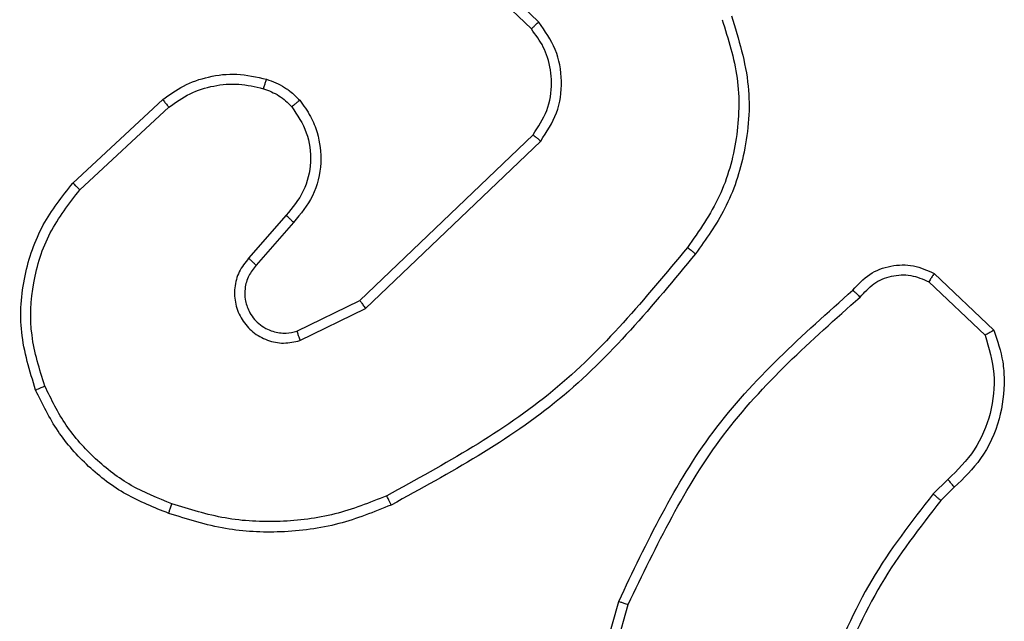
# Model space of a CAD drawing. Units: millimetres. Extents: x -4534 to 382226, y -3372 to 5902.
# Drawn here: x -400 to -380, y 3404 to 3415 of the extents above; entities that cross this region are included whole.
import ezdxf

# ---------------------------------------------------------------- set-up
doc = ezdxf.new("R2010")
doc.units = ezdxf.units.MM
doc.layers.add('Toestel 2D', color=7, linetype='Continuous', lineweight=20)

# ---------------------------------------------------------------- blocks, each defined once
blk = doc.blocks.new('1501')
at = {"color": 0, "linetype": 'Continuous', "lineweight": 25}
for p, q in [((-572.4499, 92.9726), (-572.6652, 93.1802)), ((-572.4645, 92.9588), (-572.6781, 93.1647)), ((-573.3722, 92.6537), (-573.1942, 92.819)), ((-573.358, 92.6405), (-573.182, 92.8038)), ((-572.8039, 92.4214), (-572.4612, 92.7494)), ((-572.7926, 92.4053), (-572.446, 92.737)), ((-572.9501, 92.5901), (-573.0241, 92.5049)), ((-572.9353, 92.576), (-573.009, 92.491)), ((-571.6778, 92.4583), (-571.5664, 92.3526)), ((-571.6671, 92.475), (-571.5489, 92.3624)), ((-572.9285, 92.3606), (-572.8039, 92.4214)), ((-572.9225, 92.3419), (-572.7926, 92.4053)), ((-571.64, 92.0671), (-571.6693, 92.0383)), ((-571.6273, 92.0515), (-571.6541, 92.0252)), ((-572.3914, 91.4705), (-572.2915, 91.8257)), ((-572.3719, 91.4663), (-572.2727, 91.8194))]:
    blk.add_line(p, q, dxfattribs=at)
for points, knots in [([(-572.0685, 92.9846), (-572.0543, 92.9387), (-572.0272, 92.8508), (-572.0378, 92.7181), (-572.075, 92.6039), (-572.1189, 92.5427), (-572.1396, 92.5137)], [0, 0, 0, 0, 0.286576, 0.548803, 0.786617, 1, 1, 1, 1]), ([(-572.4645, 92.9588), (-572.4643, 92.9591), (-572.464, 92.9596), (-572.4606, 92.9628), (-572.4557, 92.9673), (-572.4518, 92.9709), (-572.4499, 92.9726)], [0, 0, 0, 0, 0.250365, 0.500084, 0.749853, 1, 1, 1, 1]), ([(-572.446, 92.737), (-572.4342, 92.755), (-572.4106, 92.7908), (-572.4016, 92.8556), (-572.413, 92.9199), (-572.4376, 92.955), (-572.4499, 92.9726)], [0, 0, 0, 0, 0.250276, 0.500083, 0.750054, 1, 1, 1, 1]), ([(-572.087, 92.9772), (-572.0749, 92.939), (-572.0507, 92.8627), (-572.0544, 92.7415), (-572.0866, 92.6246), (-572.1326, 92.559), (-572.1556, 92.5262)], [0, 0, 0, 0, 0.249979, 0.499964, 0.749895, 1, 1, 1, 1]), ([(-572.4612, 92.7494), (-572.451, 92.7649), (-572.4304, 92.7961), (-572.4219, 92.851), (-572.4287, 92.8937), (-572.4429, 92.9298), (-572.4559, 92.9473), (-572.4645, 92.9588)], [0, 0, 0, 0, 0.244195, 0.489926, 0.713022, 0.811016, 1, 1, 1, 1]), ([(-573.1942, 92.819), (-573.1808, 92.8286), (-573.1531, 92.8486), (-573.1027, 92.8659), (-573.0462, 92.8724), (-573.0084, 92.8638), (-572.9889, 92.8594)], [0, 0, 0, 0, 0.226434, 0.468589, 0.726451, 1, 1, 1, 1]), ([(-573.182, 92.8038), (-573.1684, 92.8134), (-573.1414, 92.8326), (-573.0935, 92.8477), (-573.0435, 92.8519), (-573.0112, 92.8444), (-572.995, 92.8406)], [0, 0, 0, 0, 0.250024, 0.499998, 0.749965, 1, 1, 1, 1]), ([(-572.9889, 92.8594), (-572.9891, 92.8591), (-572.9894, 92.8586), (-572.9908, 92.8543), (-572.9928, 92.8481), (-572.9943, 92.8431), (-572.995, 92.8406)], [0, 0, 0, 0, 0.250012, 0.500051, 0.749734, 1, 1, 1, 1]), ([(-572.9889, 92.8594), (-572.9765, 92.8548), (-572.9626, 92.8496), (-572.9481, 92.8399), (-572.9374, 92.8322), (-572.9293, 92.8239), (-572.9231, 92.8176)], [0, 0, 0, 0, 0.499453, 0.5601, 0.663804, 1, 1, 1, 1]), ([(-572.995, 92.8406), (-572.9844, 92.8367), (-572.963, 92.8287), (-572.9467, 92.8128), (-572.9386, 92.8049)], [0, 0, 0, 0, 0.500028, 1, 1, 1, 1]), ([(-573.1942, 92.819), (-573.194, 92.8188), (-573.1936, 92.8182), (-573.1909, 92.8148), (-573.1868, 92.8098), (-573.1836, 92.8058), (-573.182, 92.8038)], [0, 0, 0, 0, 0.250049, 0.49988, 0.74958, 1, 1, 1, 1]), ([(-572.9231, 92.8176), (-572.9234, 92.8174), (-572.9239, 92.817), (-572.9275, 92.8142), (-572.9326, 92.8099), (-572.9366, 92.8065), (-572.9386, 92.8049)], [0, 0, 0, 0, 0.250028, 0.499873, 0.749809, 1, 1, 1, 1]), ([(-572.9231, 92.8176), (-572.9155, 92.8072), (-572.9009, 92.7876), (-572.8844, 92.7459), (-572.8779, 92.6916), (-572.8928, 92.6269), (-572.9213, 92.5927), (-572.9353, 92.576)], [0, 0, 0, 0, 0.145293, 0.276006, 0.502105, 0.756351, 1, 1, 1, 1]), ([(-572.9386, 92.8049), (-572.9276, 92.7883), (-572.9057, 92.7552), (-572.8985, 92.6951), (-572.9118, 92.6358), (-572.9373, 92.6053), (-572.9501, 92.5901)], [0, 0, 0, 0, 0.249953, 0.499884, 0.749613, 1, 1, 1, 1]), ([(-572.4612, 92.7494), (-572.461, 92.7492), (-572.4605, 92.7488), (-572.457, 92.746), (-572.452, 92.7419), (-572.448, 92.7386), (-572.446, 92.737)], [0, 0, 0, 0, 0.250341, 0.500011, 0.74995, 1, 1, 1, 1]), ([(-573.4457, 92.244), (-573.4574, 92.2817), (-573.4804, 92.3555), (-573.4715, 92.4694), (-573.4366, 92.5722), (-573.3933, 92.627), (-573.3722, 92.6537)], [0, 0, 0, 0, 0.268413, 0.524549, 0.768421, 1, 1, 1, 1]), ([(-573.3722, 92.6537), (-573.372, 92.6535), (-573.3715, 92.6531), (-573.3683, 92.6501), (-573.3636, 92.6457), (-573.3598, 92.6422), (-573.358, 92.6405)], [0, 0, 0, 0, 0.250101, 0.499879, 0.749631, 1, 1, 1, 1]), ([(-573.4276, 92.2518), (-573.4381, 92.2851), (-573.4591, 92.3516), (-573.4537, 92.4571), (-573.4223, 92.558), (-573.3794, 92.613), (-573.358, 92.6405)], [0, 0, 0, 0, 0.249971, 0.499964, 0.749873, 1, 1, 1, 1]), ([(-572.9353, 92.576), (-572.9354, 92.5761), (-572.9358, 92.5765), (-572.9381, 92.5787), (-572.9408, 92.5813), (-572.9435, 92.5839), (-572.9467, 92.5868), (-572.9489, 92.589), (-572.9501, 92.5901)], [0, 0, 0, 0, 0.206102, 0.440946, 0.569554, 0.705603, 0.849102, 1, 1, 1, 1]), ([(-572.1556, 92.5262), (-572.2391, 92.4253), (-572.4061, 92.2234), (-572.6359, 92.0976), (-572.7508, 92.0346)], [0, 0, 0, 0, 0.499999, 1, 1, 1, 1]), ([(-572.1556, 92.5262), (-572.1543, 92.5252), (-572.1519, 92.5233), (-572.1485, 92.5207), (-572.1456, 92.5184), (-572.1426, 92.5161), (-572.1401, 92.5141), (-572.1398, 92.5138), (-572.1396, 92.5137)], [0, 0, 0, 0, 0.15003, 0.29319, 0.428947, 0.557484, 0.792683, 1, 1, 1, 1]), ([(-573.0241, 92.5049), (-573.0309, 92.4963), (-573.0446, 92.479), (-573.0533, 92.4466), (-573.0513, 92.4134), (-573.0387, 92.3826), (-573.0167, 92.3576), (-572.9877, 92.3413), (-572.9547, 92.3347), (-572.9332, 92.3395), (-572.9225, 92.3419)], [0, 0, 0, 0, 0.1251064, 0.2501791, 0.3749641, 0.5000155, 0.624906, 0.7500005, 0.874991, 1, 1, 1, 1]), ([(-573.009, 92.491), (-573.0091, 92.4911), (-573.0094, 92.4913), (-573.0111, 92.4929), (-573.0136, 92.4952), (-573.0164, 92.4978), (-573.02, 92.5011), (-573.0227, 92.5036), (-573.0241, 92.5049)], [0, 0, 0, 0, 0.156025, 0.374751, 0.507442, 0.655739, 0.820034, 1, 1, 1, 1]), ([(-572.1396, 92.5137), (-572.2241, 92.4115), (-572.393, 92.207), (-572.6257, 92.0799), (-572.742, 92.0164)], [0, 0, 0, 0, 0.500138, 1, 1, 1, 1]), ([(-573.009, 92.491), (-573.0145, 92.4844), (-573.0255, 92.4708), (-573.0322, 92.4465), (-573.0318, 92.4223), (-573.0238, 92.3974), (-573.0085, 92.3778), (-572.9909, 92.3659), (-572.9729, 92.3584), (-572.9514, 92.3552), (-572.9356, 92.3589), (-572.9285, 92.3606)], [0, 0, 0, 0, 0.122009, 0.248452, 0.350818, 0.467242, 0.61702, 0.6968, 0.7691, 0.895969, 1, 1, 1, 1]), ([(-571.8282, 92.4418), (-571.8178, 92.4531), (-571.7969, 92.4756), (-571.7535, 92.4917), (-571.7078, 92.4932), (-571.6806, 92.481), (-571.6671, 92.475)], [0, 0, 0, 0, 0.254952, 0.506597, 0.754949, 1, 1, 1, 1]), ([(-571.8138, 92.428), (-571.8053, 92.4375), (-571.7882, 92.4567), (-571.7521, 92.4715), (-571.713, 92.4736), (-571.6895, 92.4634), (-571.6778, 92.4583)], [0, 0, 0, 0, 0.249942, 0.499896, 0.749636, 1, 1, 1, 1]), ([(-571.6671, 92.475), (-571.6672, 92.4748), (-571.6675, 92.4744), (-571.6692, 92.4717), (-571.6713, 92.4686), (-571.6732, 92.4655), (-571.6754, 92.4621), (-571.677, 92.4596), (-571.6778, 92.4583)], [0, 0, 0, 0, 0.215595, 0.453553, 0.581458, 0.715072, 0.854698, 1, 1, 1, 1]), ([(-572.2915, 91.8257), (-572.236, 91.9425), (-572.1234, 92.1792), (-571.9275, 92.3535), (-571.8282, 92.4418)], [0, 0, 0, 0, 0.493272, 1, 1, 1, 1]), ([(-571.8282, 92.4418), (-571.828, 92.4416), (-571.8276, 92.4413), (-571.8251, 92.4389), (-571.8223, 92.4362), (-571.8198, 92.4337), (-571.8169, 92.4309), (-571.8148, 92.429), (-571.8138, 92.428)], [0, 0, 0, 0, 0.22801, 0.470299, 0.596898, 0.727554, 0.862023, 1, 1, 1, 1]), ([(-572.8039, 92.4214), (-572.8038, 92.4212), (-572.8036, 92.4209), (-572.802, 92.4186), (-572.8, 92.4157), (-572.7979, 92.4127), (-572.7954, 92.4092), (-572.7936, 92.4066), (-572.7926, 92.4053)], [0, 0, 0, 0, 0.194259, 0.425175, 0.554896, 0.693689, 0.842281, 1, 1, 1, 1]), ([(-572.2727, 91.8194), (-572.2167, 91.9362), (-572.1046, 92.17), (-571.9107, 92.342), (-571.8138, 92.428)], [0, 0, 0, 0, 0.499994, 1, 1, 1, 1]), ([(-571.5489, 92.3624), (-571.542, 92.3417), (-571.5314, 92.3101), (-571.5269, 92.2504), (-571.5354, 92.1835), (-571.5694, 92.1078), (-571.6087, 92.0695), (-571.6273, 92.0515)], [0, 0, 0, 0, 0.190188, 0.290663, 0.522256, 0.775144, 1, 1, 1, 1]), ([(-571.5489, 92.3624), (-571.5491, 92.3623), (-571.5495, 92.3621), (-571.5523, 92.3605), (-571.5557, 92.3586), (-571.5588, 92.3569), (-571.5625, 92.3549), (-571.5651, 92.3534), (-571.5664, 92.3526)], [0, 0, 0, 0, 0.21352, 0.450755, 0.578601, 0.712778, 0.853354, 1, 1, 1, 1]), ([(-572.9285, 92.3606), (-572.9284, 92.3603), (-572.9283, 92.3597), (-572.927, 92.3554), (-572.925, 92.3492), (-572.9233, 92.3443), (-572.9225, 92.3419)], [0, 0, 0, 0, 0.250097, 0.499848, 0.749481, 1, 1, 1, 1]), ([(-571.5664, 92.3526), (-571.559, 92.3273), (-571.5442, 92.2766), (-571.553, 92.197), (-571.5836, 92.1228), (-571.6212, 92.0857), (-571.64, 92.0671)], [0, 0, 0, 0, 0.249981, 0.499933, 0.749804, 1, 1, 1, 1]), ([(-573.4457, 92.244), (-573.4454, 92.2442), (-573.4448, 92.2445), (-573.4407, 92.2463), (-573.4348, 92.2489), (-573.43, 92.2508), (-573.4276, 92.2518)], [0, 0, 0, 0, 0.250104, 0.499859, 0.749587, 1, 1, 1, 1]), ([(-573.1823, 91.9999), (-573.2111, 92.0113), (-573.2687, 92.0341), (-573.3428, 92.0908), (-573.4051, 92.1605), (-573.4321, 92.2162), (-573.4457, 92.244)], [0, 0, 0, 0, 0.249998, 0.49999, 0.749993, 1, 1, 1, 1]), ([(-573.176, 92.0189), (-573.2035, 92.0299), (-573.2583, 92.0517), (-573.3289, 92.1062), (-573.3886, 92.1723), (-573.4146, 92.2253), (-573.4276, 92.2518)], [0, 0, 0, 0, 0.249928, 0.500003, 0.75007, 1, 1, 1, 1]), ([(-571.6273, 92.0515), (-571.6274, 92.0518), (-571.6278, 92.0523), (-571.6307, 92.0559), (-571.635, 92.0611), (-571.6383, 92.0651), (-571.64, 92.0671)], [0, 0, 0, 0, 0.249901, 0.499889, 0.7497817, 1, 1, 1, 1]), ([(-572.7508, 92.0346), (-572.7847, 92.0211), (-572.8525, 91.9942), (-572.9617, 91.9809), (-573.0716, 91.9861), (-573.1412, 92.008), (-573.176, 92.0189)], [0, 0, 0, 0, 0.249941, 0.499994, 0.750049, 1, 1, 1, 1]), ([(-572.742, 92.0164), (-572.7422, 92.0166), (-572.7425, 92.0172), (-572.7445, 92.0214), (-572.7474, 92.0275), (-572.7496, 92.0322), (-572.7508, 92.0346)], [0, 0, 0, 0, 0.2500017, 0.4998522, 0.7498667, 1, 1, 1, 1]), ([(-571.6693, 92.0383), (-571.7123, 91.983), (-571.7983, 91.8724), (-571.8534, 91.7435), (-571.8809, 91.6791)], [0, 0, 0, 0, 0.500008, 1, 1, 1, 1]), ([(-571.6541, 92.0252), (-571.6544, 92.0255), (-571.6549, 92.026), (-571.659, 92.0295), (-571.664, 92.0338), (-571.6676, 92.0368), (-571.6693, 92.0383)], [0, 0, 0, 0, 0.279829, 0.559079, 0.779526, 1, 1, 1, 1]), ([(-573.1823, 91.9999), (-573.1823, 92.0001), (-573.1822, 92.0006), (-573.1813, 92.0036), (-573.1801, 92.0072), (-573.1789, 92.0106), (-573.1776, 92.0146), (-573.1765, 92.0175), (-573.176, 92.0189)], [0, 0, 0, 0, 0.2093193, 0.4449895, 0.5732081, 0.7087701, 0.8509388, 1, 1, 1, 1]), ([(-572.742, 92.0164), (-572.7762, 92.0026), (-572.8463, 91.9744), (-572.9582, 91.9601), (-573.073, 91.9655), (-573.1451, 91.9882), (-573.1823, 91.9999)], [0, 0, 0, 0, 0.2434, 0.5, 0.742016, 1, 1, 1, 1]), ([(-571.6541, 92.0252), (-571.6959, 91.9715), (-571.7805, 91.8629), (-571.8346, 91.7364), (-571.862, 91.6724)], [0, 0, 0, 0, 0.494658, 1, 1, 1, 1]), ([(-572.2915, 91.8257), (-572.2913, 91.8256), (-572.2909, 91.8255), (-572.2881, 91.8246), (-572.2846, 91.8234), (-572.2812, 91.8223), (-572.2772, 91.8209), (-572.2742, 91.8199), (-572.2727, 91.8194)], [0, 0, 0, 0, 0.200785, 0.433984, 0.563147, 0.70043, 0.846188, 1, 1, 1, 1])]:
    blk.add_open_spline(points, degree=3, knots=knots, dxfattribs=at)
blk = doc.blocks.new('VPL-03-WD1501')
at = {"layer": 'Toestel 2D', "color": 0, "xscale": 10, "yscale": 10, "zscale": 10}
blk.add_blockref('1501', (5334.944, 2485.64), dxfattribs=at)

msp = doc.modelspace()

# ---------------------------------------------------------------- block references
msp.add_blockref('VPL-03-WD1501', (0, 0))

doc.saveas('drawing.dxf')
